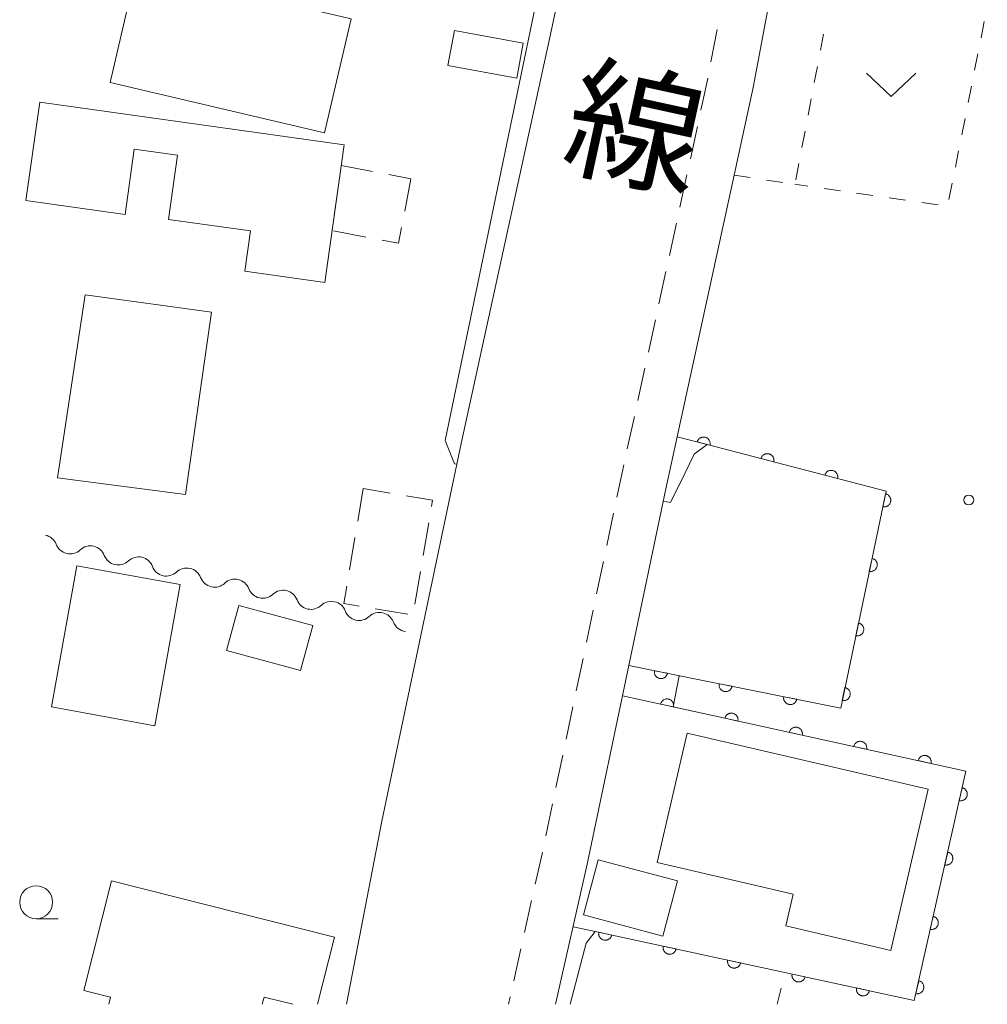
# Model space of a CAD drawing. Units: millimetres. Extents: x -78000 to -76000, y 39000 to 40270.
# Drawn here: x -76864 to -76791, y 39000 to 39075 of the extents above; entities that cross this region are included whole.
import ezdxf

# ---------------------------------------------------------------- set-up
doc = ezdxf.new("R2010")
doc.units = ezdxf.units.MM
for name, color, linetype, lineweight in [('210100_道路縁（街区線）', 7, 'Continuous', 15), ('221300_歩道', 7, 'Continuous', 9), ('300100_普通建物', 7, 'Continuous', 15), ('300300_普通無壁舎', 7, 'Continuous', 9), ('510200_一条河川、細流', 7, 'Continuous', 15), ('611000_被覆(直)', 7, 'Continuous', 20), ('630100_植生界', 7, 'Continuous', 9), ('631300_畑', 7, 'Continuous', 9), ('633100_広葉樹林', 7, 'Continuous', 9), ('710200_等高線（主曲線）', 7, 'Continuous', 9), ('731200_図化機測定による標高点', 7, 'Continuous', 20), ('812100_道路の路線名', 7, 'Continuous', 0)]:
    doc.layers.add(name, color=color, linetype=linetype, lineweight=lineweight)
doc.styles.add('Style-Kanji', font='txt')

msp = doc.modelspace()

# ---------------------------------------------------------------- linework, layer by layer
at = {"layer": '210100_道路縁（街区線）', "flags": 128}
for points in [[(-76780.9, 39285.47), (-76779.73, 39278.03), (-76776.13, 39256.36), (-76776.11, 39255.23), (-76775.9, 39243.8), (-76776.04, 39240.66), (-76776.41, 39232.47), (-76779.45, 39212.46), (-76782.49, 39197.6), (-76783.16, 39194.32), (-76789.65, 39168.17), (-76795.93, 39138.01), (-76795.95, 39137.88), (-76799.46, 39119.4), (-76802.45, 39103.64), (-76803.15, 39099.9), (-76804.25, 39094.01), (-76808.86, 39069.49), (-76810.31, 39062.84), (-76814.62, 39043.02), (-76815.48, 39039.07), (-76818.3, 39025.68), (-76821.46, 39010.63), (-76823.84, 39000)], [(-76818.6, 39099.94), (-76824.33, 39073.06), (-76831.01, 39042.51), (-76837.03, 39013.87), (-76839.69, 39000)]]:
    msp.add_lwpolyline(points, dxfattribs=at)
at = {"layer": '221300_歩道'}
for p, q in [((-76811.594, 39073.894), (-76812.056, 39071.437)), ((-76813.084, 39066.544), (-76813.616, 39064.101)), ((-76813.882, 39062.88), (-76814.413, 39060.437)), ((-76814.679, 39059.216), (-76815.211, 39056.773)), ((-76815.477, 39055.551), (-76816.009, 39053.109)), ((-76816.275, 39051.887), (-76816.807, 39049.444)), ((-76817.073, 39048.223), (-76817.604, 39045.78)), ((-76817.87, 39044.559), (-76818.402, 39042.116)), ((-76819.447, 39037.227), (-76819.96, 39034.78)), ((-76820.217, 39033.557), (-76820.731, 39031.11)), ((-76820.988, 39029.887), (-76821.502, 39027.44)), ((-76821.759, 39026.217), (-76822.272, 39023.77)), ((-76822.529, 39022.547), (-76823.043, 39020.1)), ((-76823.3, 39018.877), (-76823.814, 39016.43)), ((-76824.071, 39015.207), (-76824.584, 39012.76)), ((-76825.658, 39007.877), (-76826.204, 39005.437)), ((-76826.477, 39004.217), (-76827.022, 39001.778)), ((-76827.295, 39000.558), (-76827.42, 39000))]:
    msp.add_line(p, q, dxfattribs=at)
at = {"layer": '221300_歩道', "flags": 128}
for points in [[(-76812.287, 39070.208), (-76812.29, 39070.19), (-76812.818, 39067.765)], [(-76818.668, 39040.895), (-76818.9, 39039.83), (-76819.19, 39038.45)], [(-76824.841, 39011.537), (-76824.87, 39011.4), (-76825.385, 39009.097)]]:
    msp.add_lwpolyline(points, dxfattribs=at)
at = {"layer": '300100_普通建物', "flags": 128}
for points in [[(-76841.37, 39066.07), (-76857.63, 39069.88), (-76855.95, 39077.07), (-76848.5, 39075.33), (-76848.17, 39076.77), (-76839.34, 39074.7), (-76841.37, 39066.07)], [(-76831.52, 39073.82), (-76826.29, 39072.85), (-76826.78, 39070.2), (-76832.01, 39071.17), (-76831.52, 39073.82)], [(-76864.02, 39060.92), (-76862.97, 39068.38), (-76839.88, 39065.14), (-76841.34, 39054.72), (-76847.42, 39055.57), (-76846.99, 39058.63), (-76853.2, 39059.5), (-76852.52, 39064.36), (-76855.81, 39064.82), (-76856.5, 39059.87), (-76864.02, 39060.92)], [(-76859.532, 39053.784), (-76861.633, 39039.908), (-76851.903, 39038.644), (-76849.93, 39052.468), (-76859.532, 39053.784)], [(-76860.15, 39033.23), (-76862.07, 39022.54), (-76854.24, 39021.12), (-76852.31, 39031.82), (-76860.15, 39033.23)], [(-76847.88, 39030.23), (-76848.8, 39026.81), (-76843.18, 39025.3), (-76842.26, 39028.72), (-76847.88, 39030.23)], [(-76813.86, 39020.56), (-76795.58, 39016.3), (-76798.42, 39004.08), (-76806.39, 39005.94), (-76805.83, 39008.34), (-76816.15, 39010.74), (-76813.86, 39020.56)], [(-76820.61, 39010.95), (-76814.6, 39009.35), (-76815.7, 39005.17), (-76821.72, 39006.77), (-76820.61, 39010.95)], [(-76857.73, 39000), (-76857.6, 39000.53), (-76859.62, 39001.04), (-76857.53, 39009.35)], [(-76857.53, 39009.35), (-76840.61, 39005.09), (-76841.89, 39000)], [(-76843.76, 39000), (-76845.95, 39000.55), (-76846.09, 39000)]]:
    msp.add_lwpolyline(points, dxfattribs=at)
at = {"layer": '300300_普通無壁舎'}
for p, q in [((-76836.494, 39062.891), (-76834.81, 39062.57)), ((-76840.631, 39059.789), (-76840.284, 39062.264)), ((-76834.81, 39062.57), (-76835.283, 39060.115)), ((-76838.236, 39058.163), (-76840.691, 39058.631)), ((-76838.44, 39039.09), (-76838.853, 39036.624)), ((-76836.397, 39038.748), (-76838.44, 39039.09)), ((-76833.885, 39034.031), (-76833.469, 39036.496)), ((-76839.06, 39035.392), (-76839.473, 39032.926)), ((-76834.509, 39030.333), (-76834.093, 39032.799)), ((-76837.515, 39029.98), (-76835.049, 39029.567))]:
    msp.add_line(p, q, dxfattribs=at)
at = {"layer": '300300_普通無壁舎', "flags": 128}
for points in [[(-76840.111, 39063.502), (-76840.1, 39063.58), (-76837.721, 39063.126)], [(-76835.519, 39058.888), (-76835.75, 39057.69), (-76837.008, 39057.93)], [(-76833.261, 39037.729), (-76833.18, 39038.21), (-76835.164, 39038.542)], [(-76839.68, 39031.693), (-76839.9, 39030.38), (-76838.748, 39030.187)]]:
    msp.add_lwpolyline(points, dxfattribs=at)
at = {"layer": '510200_一条河川、細流', "extrusion": (0, 0, -1)}
for centre, start, end in [((76862.781, 39034.468), 102.96877, 159.13914), ((76859.127, 39033.626), 46.79841, 102.96877), ((76859.127, 39033.626), 102.96877, 159.13914), ((76855.472, 39032.785), 46.79841, 102.96877), ((76855.472, 39032.785), 102.96877, 159.13914), ((76851.818, 39031.943), 46.79841, 102.96877), ((76851.818, 39031.943), 102.96877, 159.13914), ((76848.164, 39031.102), 46.79841, 102.96877), ((76848.164, 39031.102), 102.96877, 159.13914), ((76844.509, 39030.26), 46.79841, 102.96877), ((76844.509, 39030.26), 102.96877, 159.13914), ((76840.855, 39029.419), 46.79841, 102.96877), ((76840.855, 39029.419), 102.96877, 159.13914), ((76837.201, 39028.577), 46.79841, 102.96877), ((76837.201, 39028.577), 102.96878, 159.13914)]:
    msp.add_arc(centre, 1.128, start, end, dxfattribs=at)
at = {"layer": '510200_一条河川、細流'}
for centre, start, end in [((-76860.671, 39035.273), 200.91162, 313.15083), ((-76857.017, 39034.431), 200.91162, 313.15083), ((-76853.363, 39033.59), 200.91162, 313.15083), ((-76849.708, 39032.748), 200.91162, 313.15083), ((-76846.054, 39031.907), 200.91162, 313.15083), ((-76842.4, 39031.065), 200.91162, 313.15083), ((-76838.745, 39030.224), 200.91162, 313.15083), ((-76835.091, 39029.382), 200.91161, 263.41384)]:
    msp.add_arc(centre, 1.13, start, end, dxfattribs=at)
at = {"layer": '611000_被覆(直)', "flags": 128}
for points in [[(-76818.3, 39025.68), (-76812.926, 39024.6), (-76802.22, 39022.45), (-76798.78, 39038.89), (-76812.353, 39042.429), (-76814.62, 39043.02)], [(-76812.136, 39042.372), (-76812.127, 39042.416), (-76812.122, 39042.459), (-76812.12, 39042.502), (-76812.122, 39042.546), (-76812.128, 39042.589), (-76812.138, 39042.631), (-76812.151, 39042.673), (-76812.168, 39042.713), (-76812.188, 39042.752), (-76812.213, 39042.788), (-76812.239, 39042.823), (-76812.269, 39042.855), (-76812.302, 39042.884), (-76812.336, 39042.91), (-76812.373, 39042.933), (-76812.412, 39042.953), (-76812.452, 39042.969), (-76812.494, 39042.982), (-76812.537, 39042.992), (-76812.58, 39042.997), (-76812.623, 39042.999), (-76812.667, 39042.997), (-76812.71, 39042.99), (-76812.753, 39042.981), (-76812.794, 39042.968), (-76812.834, 39042.95), (-76812.873, 39042.93), (-76812.91, 39042.906), (-76812.944, 39042.88), (-76812.976, 39042.85), (-76813.005, 39042.817), (-76813.032, 39042.783), (-76813.055, 39042.745), (-76813.074, 39042.707), (-76813.091, 39042.667), (-76813.104, 39042.625)], [(-76813.104, 39042.625), (-76812.136, 39042.372)], [(-76807.298, 39041.111), (-76807.289, 39041.154), (-76807.284, 39041.197), (-76807.282, 39041.24), (-76807.284, 39041.284), (-76807.29, 39041.327), (-76807.3, 39041.37), (-76807.313, 39041.411), (-76807.33, 39041.451), (-76807.35, 39041.49), (-76807.375, 39041.527), (-76807.401, 39041.561), (-76807.431, 39041.593), (-76807.463, 39041.622), (-76807.498, 39041.649), (-76807.535, 39041.672), (-76807.573, 39041.691), (-76807.614, 39041.708), (-76807.656, 39041.721), (-76807.699, 39041.73), (-76807.742, 39041.735), (-76807.785, 39041.737), (-76807.829, 39041.735), (-76807.872, 39041.729), (-76807.914, 39041.719), (-76807.956, 39041.706), (-76807.996, 39041.689), (-76808.035, 39041.669), (-76808.071, 39041.644), (-76808.106, 39041.618), (-76808.138, 39041.588), (-76808.167, 39041.556), (-76808.193, 39041.521), (-76808.217, 39041.484), (-76808.236, 39041.445), (-76808.253, 39041.405), (-76808.266, 39041.363)], [(-76808.266, 39041.363), (-76807.298, 39041.111)], [(-76802.46, 39039.849), (-76802.451, 39039.893), (-76802.446, 39039.936), (-76802.444, 39039.979), (-76802.446, 39040.022), (-76802.452, 39040.065), (-76802.461, 39040.108), (-76802.474, 39040.15), (-76802.492, 39040.19), (-76802.512, 39040.229), (-76802.536, 39040.265), (-76802.562, 39040.3), (-76802.592, 39040.332), (-76802.625, 39040.361), (-76802.66, 39040.387), (-76802.697, 39040.41), (-76802.735, 39040.43), (-76802.775, 39040.446), (-76802.817, 39040.459), (-76802.86, 39040.469), (-76802.904, 39040.474), (-76802.947, 39040.476), (-76802.99, 39040.474), (-76803.033, 39040.467), (-76803.076, 39040.458), (-76803.118, 39040.445), (-76803.158, 39040.427), (-76803.197, 39040.407), (-76803.233, 39040.383), (-76803.268, 39040.357), (-76803.299, 39040.327), (-76803.329, 39040.294), (-76803.355, 39040.26), (-76803.378, 39040.222), (-76803.398, 39040.184), (-76803.414, 39040.144), (-76803.427, 39040.102)], [(-76803.427, 39040.102), (-76802.46, 39039.849)], [(-76798.82, 39038.697), (-76799.025, 39037.718)], [(-76799.025, 39037.718), (-76798.982, 39037.711), (-76798.938, 39037.708), (-76798.895, 39037.708), (-76798.852, 39037.712), (-76798.809, 39037.721), (-76798.767, 39037.733), (-76798.726, 39037.747), (-76798.687, 39037.767), (-76798.649, 39037.789), (-76798.614, 39037.815), (-76798.58, 39037.843), (-76798.55, 39037.874), (-76798.523, 39037.908), (-76798.498, 39037.944), (-76798.476, 39037.982), (-76798.459, 39038.022), (-76798.444, 39038.062), (-76798.433, 39038.105), (-76798.426, 39038.149), (-76798.423, 39038.192), (-76798.424, 39038.235), (-76798.428, 39038.279), (-76798.436, 39038.321), (-76798.448, 39038.364), (-76798.463, 39038.404), (-76798.482, 39038.443), (-76798.504, 39038.482), (-76798.53, 39038.517), (-76798.558, 39038.55), (-76798.589, 39038.58), (-76798.623, 39038.608), (-76798.659, 39038.633), (-76798.698, 39038.654), (-76798.737, 39038.671), (-76798.778, 39038.686), (-76798.82, 39038.697)], [(-76799.844, 39033.803), (-76800.049, 39032.824)], [(-76800.049, 39032.824), (-76800.006, 39032.817), (-76799.962, 39032.814), (-76799.92, 39032.814), (-76799.876, 39032.818), (-76799.833, 39032.827), (-76799.791, 39032.839), (-76799.75, 39032.853), (-76799.711, 39032.873), (-76799.673, 39032.895), (-76799.638, 39032.921), (-76799.604, 39032.949), (-76799.574, 39032.98), (-76799.547, 39033.014), (-76799.522, 39033.05), (-76799.501, 39033.088), (-76799.483, 39033.128), (-76799.468, 39033.168), (-76799.457, 39033.211), (-76799.45, 39033.255), (-76799.447, 39033.298), (-76799.448, 39033.341), (-76799.452, 39033.385), (-76799.46, 39033.427), (-76799.472, 39033.47), (-76799.487, 39033.51), (-76799.506, 39033.549), (-76799.528, 39033.588), (-76799.554, 39033.623), (-76799.582, 39033.656), (-76799.613, 39033.686), (-76799.648, 39033.714), (-76799.683, 39033.739), (-76799.722, 39033.76), (-76799.761, 39033.777), (-76799.802, 39033.792), (-76799.844, 39033.803)], [(-76800.868, 39028.909), (-76801.073, 39027.93)], [(-76801.073, 39027.93), (-76801.03, 39027.923), (-76800.987, 39027.92), (-76800.944, 39027.92), (-76800.9, 39027.924), (-76800.857, 39027.933), (-76800.815, 39027.944), (-76800.774, 39027.959), (-76800.735, 39027.979), (-76800.697, 39028.001), (-76800.662, 39028.027), (-76800.628, 39028.055), (-76800.598, 39028.086), (-76800.571, 39028.12), (-76800.546, 39028.156), (-76800.525, 39028.194), (-76800.507, 39028.234), (-76800.492, 39028.274), (-76800.482, 39028.317), (-76800.474, 39028.361), (-76800.472, 39028.404), (-76800.472, 39028.447), (-76800.476, 39028.491), (-76800.484, 39028.533), (-76800.496, 39028.576), (-76800.511, 39028.616), (-76800.53, 39028.655), (-76800.552, 39028.694), (-76800.578, 39028.729), (-76800.606, 39028.762), (-76800.638, 39028.792), (-76800.672, 39028.82), (-76800.707, 39028.845), (-76800.746, 39028.866), (-76800.785, 39028.883), (-76800.826, 39028.898), (-76800.868, 39028.909)], [(-76816.339, 39025.286), (-76816.346, 39025.242), (-76816.349, 39025.199), (-76816.348, 39025.156), (-76816.343, 39025.112), (-76816.335, 39025.07), (-76816.323, 39025.028), (-76816.308, 39024.987), (-76816.288, 39024.948), (-76816.266, 39024.91), (-76816.239, 39024.875), (-76816.211, 39024.842), (-76816.179, 39024.812), (-76816.145, 39024.785), (-76816.109, 39024.76), (-76816.071, 39024.739), (-76816.031, 39024.722), (-76815.99, 39024.708), (-76815.948, 39024.697), (-76815.904, 39024.691), (-76815.861, 39024.688), (-76815.818, 39024.688), (-76815.774, 39024.693), (-76815.731, 39024.702), (-76815.689, 39024.714), (-76815.648, 39024.729), (-76815.61, 39024.749), (-76815.572, 39024.771), (-76815.537, 39024.797), (-76815.504, 39024.825), (-76815.474, 39024.857), (-76815.446, 39024.891), (-76815.422, 39024.927), (-76815.401, 39024.966), (-76815.384, 39025.005), (-76815.369, 39025.046), (-76815.359, 39025.089)], [(-76815.359, 39025.089), (-76816.339, 39025.286)], [(-76811.437, 39024.301), (-76811.444, 39024.257), (-76811.446, 39024.214), (-76811.446, 39024.171), (-76811.441, 39024.127), (-76811.433, 39024.085), (-76811.421, 39024.043), (-76811.405, 39024.002), (-76811.386, 39023.963), (-76811.364, 39023.925), (-76811.337, 39023.89), (-76811.309, 39023.857), (-76811.277, 39023.827), (-76811.243, 39023.8), (-76811.207, 39023.775), (-76811.169, 39023.754), (-76811.129, 39023.737), (-76811.088, 39023.723), (-76811.045, 39023.712), (-76811.002, 39023.706), (-76810.959, 39023.703), (-76810.916, 39023.704), (-76810.872, 39023.708), (-76810.829, 39023.717), (-76810.787, 39023.729), (-76810.746, 39023.744), (-76810.708, 39023.764), (-76810.67, 39023.786), (-76810.635, 39023.812), (-76810.601, 39023.84), (-76810.572, 39023.872), (-76810.544, 39023.907), (-76810.52, 39023.942), (-76810.499, 39023.981), (-76810.482, 39024.02), (-76810.467, 39024.061), (-76810.457, 39024.104)], [(-76810.457, 39024.104), (-76811.437, 39024.301)], [(-76801.893, 39024.015), (-76802.097, 39023.036)], [(-76802.097, 39023.036), (-76802.054, 39023.029), (-76802.011, 39023.026), (-76801.968, 39023.026), (-76801.924, 39023.03), (-76801.881, 39023.039), (-76801.839, 39023.05), (-76801.798, 39023.065), (-76801.759, 39023.085), (-76801.721, 39023.107), (-76801.686, 39023.133), (-76801.652, 39023.161), (-76801.622, 39023.192), (-76801.595, 39023.226), (-76801.57, 39023.262), (-76801.549, 39023.3), (-76801.531, 39023.34), (-76801.517, 39023.38), (-76801.506, 39023.423), (-76801.498, 39023.467), (-76801.496, 39023.51), (-76801.496, 39023.553), (-76801.5, 39023.597), (-76801.508, 39023.639), (-76801.52, 39023.682), (-76801.535, 39023.722), (-76801.554, 39023.761), (-76801.576, 39023.8), (-76801.602, 39023.835), (-76801.63, 39023.868), (-76801.662, 39023.898), (-76801.696, 39023.926), (-76801.731, 39023.951), (-76801.77, 39023.972), (-76801.809, 39023.989), (-76801.85, 39024.004), (-76801.893, 39024.015)], [(-76822.52, 39005.88), (-76820.833, 39005.516), (-76796.64, 39000.3), (-76792.72, 39017.68), (-76811.81, 39021.863), (-76818.78, 39023.39)], [(-76806.535, 39023.317), (-76806.542, 39023.273), (-76806.544, 39023.23), (-76806.544, 39023.187), (-76806.539, 39023.143), (-76806.531, 39023.1), (-76806.519, 39023.058), (-76806.503, 39023.017), (-76806.484, 39022.979), (-76806.462, 39022.941), (-76806.435, 39022.906), (-76806.407, 39022.873), (-76806.375, 39022.843), (-76806.341, 39022.816), (-76806.305, 39022.791), (-76806.266, 39022.77), (-76806.227, 39022.753), (-76806.186, 39022.739), (-76806.143, 39022.728), (-76806.1, 39022.721), (-76806.056, 39022.719), (-76806.013, 39022.719), (-76805.97, 39022.724), (-76805.927, 39022.732), (-76805.885, 39022.744), (-76805.844, 39022.76), (-76805.806, 39022.779), (-76805.767, 39022.801), (-76805.733, 39022.828), (-76805.699, 39022.856), (-76805.67, 39022.888), (-76805.642, 39022.922), (-76805.618, 39022.958), (-76805.597, 39022.997), (-76805.58, 39023.036), (-76805.565, 39023.077), (-76805.555, 39023.12)], [(-76805.555, 39023.12), (-76806.535, 39023.317)], [(-76814.902, 39022.54), (-76814.895, 39022.584), (-76814.892, 39022.627), (-76814.891, 39022.67), (-76814.895, 39022.714), (-76814.903, 39022.757), (-76814.914, 39022.799), (-76814.929, 39022.84), (-76814.948, 39022.879), (-76814.969, 39022.918), (-76814.995, 39022.953), (-76815.023, 39022.987), (-76815.054, 39023.017), (-76815.088, 39023.045), (-76815.123, 39023.07), (-76815.161, 39023.092), (-76815.201, 39023.109), (-76815.241, 39023.125), (-76815.284, 39023.136), (-76815.327, 39023.143), (-76815.371, 39023.147), (-76815.413, 39023.147), (-76815.457, 39023.143), (-76815.5, 39023.135), (-76815.542, 39023.124), (-76815.583, 39023.109), (-76815.622, 39023.09), (-76815.661, 39023.069), (-76815.696, 39023.043), (-76815.73, 39023.016), (-76815.76, 39022.984), (-76815.788, 39022.951), (-76815.813, 39022.915), (-76815.835, 39022.877), (-76815.853, 39022.838), (-76815.868, 39022.797), (-76815.879, 39022.755)], [(-76815.879, 39022.755), (-76814.902, 39022.54)], [(-76810.018, 39021.47), (-76810.011, 39021.514), (-76810.007, 39021.557), (-76810.007, 39021.6), (-76810.011, 39021.644), (-76810.019, 39021.687), (-76810.03, 39021.729), (-76810.045, 39021.77), (-76810.064, 39021.809), (-76810.085, 39021.847), (-76810.111, 39021.883), (-76810.139, 39021.916), (-76810.17, 39021.947), (-76810.204, 39021.975), (-76810.239, 39022), (-76810.277, 39022.022), (-76810.316, 39022.039), (-76810.357, 39022.054), (-76810.4, 39022.066), (-76810.443, 39022.073), (-76810.486, 39022.077), (-76810.529, 39022.077), (-76810.573, 39022.073), (-76810.616, 39022.065), (-76810.658, 39022.054), (-76810.699, 39022.039), (-76810.738, 39022.02), (-76810.777, 39021.999), (-76810.812, 39021.973), (-76810.846, 39021.946), (-76810.876, 39021.914), (-76810.904, 39021.88), (-76810.929, 39021.845), (-76810.951, 39021.807), (-76810.969, 39021.768), (-76810.984, 39021.727), (-76810.995, 39021.684)], [(-76810.995, 39021.684), (-76810.018, 39021.47)], [(-76805.134, 39020.4), (-76805.127, 39020.444), (-76805.123, 39020.487), (-76805.123, 39020.53), (-76805.127, 39020.574), (-76805.135, 39020.616), (-76805.146, 39020.659), (-76805.161, 39020.7), (-76805.18, 39020.739), (-76805.201, 39020.777), (-76805.227, 39020.813), (-76805.254, 39020.846), (-76805.286, 39020.877), (-76805.32, 39020.905), (-76805.355, 39020.93), (-76805.393, 39020.951), (-76805.432, 39020.969), (-76805.473, 39020.984), (-76805.516, 39020.996), (-76805.559, 39021.003), (-76805.602, 39021.006), (-76805.645, 39021.007), (-76805.689, 39021.003), (-76805.732, 39020.995), (-76805.774, 39020.984), (-76805.815, 39020.969), (-76805.854, 39020.95), (-76805.893, 39020.929), (-76805.928, 39020.903), (-76805.962, 39020.875), (-76805.992, 39020.844), (-76806.02, 39020.81), (-76806.045, 39020.775), (-76806.067, 39020.737), (-76806.085, 39020.698), (-76806.1, 39020.657), (-76806.111, 39020.614)], [(-76806.111, 39020.614), (-76805.134, 39020.4)], [(-76800.25, 39019.33), (-76800.243, 39019.373), (-76800.239, 39019.417), (-76800.239, 39019.46), (-76800.243, 39019.503), (-76800.251, 39019.546), (-76800.262, 39019.589), (-76800.277, 39019.63), (-76800.296, 39019.669), (-76800.317, 39019.707), (-76800.343, 39019.742), (-76800.37, 39019.776), (-76800.402, 39019.806), (-76800.435, 39019.834), (-76800.471, 39019.86), (-76800.509, 39019.881), (-76800.548, 39019.899), (-76800.589, 39019.914), (-76800.631, 39019.925), (-76800.675, 39019.933), (-76800.718, 39019.936), (-76800.761, 39019.936), (-76800.805, 39019.933), (-76800.848, 39019.925), (-76800.89, 39019.913), (-76800.931, 39019.899), (-76800.97, 39019.88), (-76801.008, 39019.859), (-76801.044, 39019.833), (-76801.078, 39019.805), (-76801.108, 39019.774), (-76801.136, 39019.74), (-76801.161, 39019.705), (-76801.183, 39019.666), (-76801.2, 39019.627), (-76801.215, 39019.587), (-76801.227, 39019.544)], [(-76801.227, 39019.544), (-76800.25, 39019.33)], [(-76795.366, 39018.26), (-76795.358, 39018.303), (-76795.355, 39018.346), (-76795.355, 39018.389), (-76795.359, 39018.433), (-76795.367, 39018.476), (-76795.378, 39018.518), (-76795.392, 39018.559), (-76795.411, 39018.598), (-76795.433, 39018.637), (-76795.459, 39018.672), (-76795.486, 39018.706), (-76795.517, 39018.736), (-76795.551, 39018.764), (-76795.587, 39018.789), (-76795.625, 39018.811), (-76795.664, 39018.829), (-76795.705, 39018.844), (-76795.747, 39018.855), (-76795.791, 39018.863), (-76795.834, 39018.866), (-76795.877, 39018.866), (-76795.921, 39018.863), (-76795.963, 39018.854), (-76796.006, 39018.843), (-76796.047, 39018.829), (-76796.086, 39018.81), (-76796.124, 39018.788), (-76796.16, 39018.762), (-76796.193, 39018.735), (-76796.224, 39018.704), (-76796.252, 39018.67), (-76796.277, 39018.634), (-76796.299, 39018.596), (-76796.316, 39018.557), (-76796.331, 39018.516), (-76796.343, 39018.474)], [(-76796.343, 39018.474), (-76795.366, 39018.26)], [(-76793.004, 39016.42), (-76793.224, 39015.445)], [(-76793.224, 39015.445), (-76793.181, 39015.437), (-76793.138, 39015.434), (-76793.095, 39015.433), (-76793.051, 39015.436), (-76793.008, 39015.444), (-76792.966, 39015.455), (-76792.924, 39015.469), (-76792.885, 39015.488), (-76792.847, 39015.509), (-76792.811, 39015.535), (-76792.777, 39015.562), (-76792.747, 39015.593), (-76792.719, 39015.627), (-76792.693, 39015.662), (-76792.671, 39015.7), (-76792.653, 39015.739), (-76792.638, 39015.78), (-76792.626, 39015.823), (-76792.619, 39015.866), (-76792.615, 39015.909), (-76792.615, 39015.952), (-76792.618, 39015.996), (-76792.626, 39016.039), (-76792.637, 39016.081), (-76792.651, 39016.122), (-76792.67, 39016.161), (-76792.691, 39016.2), (-76792.717, 39016.236), (-76792.744, 39016.269), (-76792.775, 39016.3), (-76792.809, 39016.328), (-76792.844, 39016.353), (-76792.882, 39016.375), (-76792.921, 39016.393), (-76792.962, 39016.409), (-76793.004, 39016.42)], [(-76794.104, 39011.543), (-76794.324, 39010.567)], [(-76794.324, 39010.567), (-76794.281, 39010.56), (-76794.238, 39010.556), (-76794.195, 39010.556), (-76794.151, 39010.559), (-76794.108, 39010.567), (-76794.066, 39010.578), (-76794.024, 39010.592), (-76793.985, 39010.611), (-76793.947, 39010.632), (-76793.911, 39010.658), (-76793.877, 39010.685), (-76793.847, 39010.716), (-76793.819, 39010.75), (-76793.793, 39010.785), (-76793.771, 39010.823), (-76793.753, 39010.862), (-76793.738, 39010.903), (-76793.726, 39010.945), (-76793.719, 39010.988), (-76793.715, 39011.032), (-76793.715, 39011.075), (-76793.718, 39011.119), (-76793.726, 39011.161), (-76793.737, 39011.204), (-76793.751, 39011.245), (-76793.77, 39011.284), (-76793.791, 39011.323), (-76793.817, 39011.358), (-76793.844, 39011.392), (-76793.875, 39011.422), (-76793.909, 39011.451), (-76793.944, 39011.476), (-76793.982, 39011.498), (-76794.021, 39011.516), (-76794.062, 39011.531), (-76794.104, 39011.543)], [(-76795.204, 39006.665), (-76795.424, 39005.69)], [(-76795.424, 39005.69), (-76795.381, 39005.682), (-76795.338, 39005.679), (-76795.295, 39005.678), (-76795.251, 39005.682), (-76795.208, 39005.689), (-76795.166, 39005.7), (-76795.125, 39005.715), (-76795.085, 39005.733), (-76795.047, 39005.754), (-76795.011, 39005.78), (-76794.978, 39005.807), (-76794.947, 39005.838), (-76794.919, 39005.872), (-76794.893, 39005.907), (-76794.872, 39005.946), (-76794.854, 39005.985), (-76794.838, 39006.025), (-76794.827, 39006.068), (-76794.819, 39006.111), (-76794.815, 39006.154), (-76794.815, 39006.197), (-76794.818, 39006.241), (-76794.826, 39006.284), (-76794.837, 39006.326), (-76794.851, 39006.367), (-76794.87, 39006.406), (-76794.891, 39006.445), (-76794.917, 39006.481), (-76794.944, 39006.514), (-76794.975, 39006.545), (-76795.009, 39006.573), (-76795.044, 39006.598), (-76795.082, 39006.62), (-76795.121, 39006.638), (-76795.162, 39006.654), (-76795.204, 39006.665)], [(-76820.565, 39005.458), (-76820.572, 39005.415), (-76820.575, 39005.371), (-76820.576, 39005.329), (-76820.572, 39005.285), (-76820.564, 39005.242), (-76820.552, 39005.2), (-76820.537, 39005.159), (-76820.518, 39005.12), (-76820.497, 39005.081), (-76820.471, 39005.046), (-76820.443, 39005.013), (-76820.412, 39004.982), (-76820.378, 39004.954), (-76820.342, 39004.929), (-76820.304, 39004.908), (-76820.265, 39004.89), (-76820.224, 39004.875), (-76820.182, 39004.864), (-76820.138, 39004.857), (-76820.095, 39004.854), (-76820.052, 39004.853), (-76820.008, 39004.857), (-76819.965, 39004.866), (-76819.923, 39004.877), (-76819.882, 39004.892), (-76819.843, 39004.911), (-76819.805, 39004.932), (-76819.769, 39004.958), (-76819.736, 39004.986), (-76819.706, 39005.017), (-76819.678, 39005.051), (-76819.653, 39005.087), (-76819.631, 39005.125), (-76819.614, 39005.164), (-76819.599, 39005.205), (-76819.587, 39005.247)], [(-76819.587, 39005.247), (-76820.565, 39005.458)], [(-76815.677, 39004.404), (-76815.685, 39004.361), (-76815.688, 39004.318), (-76815.688, 39004.275), (-76815.684, 39004.231), (-76815.676, 39004.188), (-76815.664, 39004.146), (-76815.65, 39004.105), (-76815.631, 39004.066), (-76815.609, 39004.028), (-76815.583, 39003.992), (-76815.555, 39003.959), (-76815.524, 39003.928), (-76815.49, 39003.901), (-76815.455, 39003.876), (-76815.416, 39003.854), (-76815.377, 39003.836), (-76815.336, 39003.822), (-76815.294, 39003.81), (-76815.25, 39003.803), (-76815.207, 39003.8), (-76815.164, 39003.8), (-76815.12, 39003.804), (-76815.078, 39003.812), (-76815.035, 39003.823), (-76814.994, 39003.838), (-76814.955, 39003.857), (-76814.917, 39003.878), (-76814.882, 39003.905), (-76814.848, 39003.932), (-76814.818, 39003.963), (-76814.79, 39003.997), (-76814.765, 39004.033), (-76814.744, 39004.071), (-76814.726, 39004.11), (-76814.711, 39004.151), (-76814.7, 39004.194)], [(-76814.7, 39004.194), (-76815.677, 39004.404)], [(-76810.79, 39003.351), (-76810.797, 39003.307), (-76810.8, 39003.264), (-76810.8, 39003.221), (-76810.796, 39003.177), (-76810.788, 39003.134), (-76810.777, 39003.092), (-76810.762, 39003.051), (-76810.743, 39003.012), (-76810.721, 39002.974), (-76810.695, 39002.939), (-76810.668, 39002.905), (-76810.636, 39002.875), (-76810.603, 39002.847), (-76810.567, 39002.822), (-76810.529, 39002.8), (-76810.49, 39002.783), (-76810.449, 39002.768), (-76810.406, 39002.756), (-76810.363, 39002.749), (-76810.319, 39002.746), (-76810.277, 39002.746), (-76810.233, 39002.75), (-76810.19, 39002.758), (-76810.148, 39002.769), (-76810.107, 39002.784), (-76810.068, 39002.803), (-76810.029, 39002.825), (-76809.994, 39002.851), (-76809.961, 39002.878), (-76809.93, 39002.91), (-76809.902, 39002.944), (-76809.877, 39002.979), (-76809.856, 39003.017), (-76809.838, 39003.057), (-76809.823, 39003.097), (-76809.812, 39003.14)], [(-76809.812, 39003.14), (-76810.79, 39003.351)], [(-76805.902, 39002.297), (-76805.909, 39002.253), (-76805.912, 39002.21), (-76805.912, 39002.167), (-76805.909, 39002.123), (-76805.9, 39002.081), (-76805.889, 39002.038), (-76805.874, 39001.997), (-76805.855, 39001.958), (-76805.834, 39001.92), (-76805.808, 39001.885), (-76805.78, 39001.851), (-76805.749, 39001.821), (-76805.715, 39001.793), (-76805.679, 39001.768), (-76805.641, 39001.747), (-76805.602, 39001.729), (-76805.561, 39001.714), (-76805.519, 39001.703), (-76805.475, 39001.695), (-76805.432, 39001.692), (-76805.389, 39001.692), (-76805.345, 39001.696), (-76805.302, 39001.704), (-76805.26, 39001.716), (-76805.219, 39001.73), (-76805.18, 39001.749), (-76805.142, 39001.771), (-76805.106, 39001.797), (-76805.073, 39001.825), (-76805.043, 39001.856), (-76805.015, 39001.89), (-76804.99, 39001.925), (-76804.968, 39001.964), (-76804.951, 39002.003), (-76804.936, 39002.044), (-76804.924, 39002.086)], [(-76804.924, 39002.086), (-76805.902, 39002.297)], [(-76796.304, 39001.788), (-76796.524, 39000.812)], [(-76796.524, 39000.812), (-76796.481, 39000.805), (-76796.438, 39000.801), (-76796.395, 39000.801), (-76796.351, 39000.804), (-76796.308, 39000.812), (-76796.266, 39000.823), (-76796.225, 39000.837), (-76796.186, 39000.856), (-76796.147, 39000.877), (-76796.111, 39000.903), (-76796.078, 39000.93), (-76796.047, 39000.961), (-76796.019, 39000.995), (-76795.994, 39001.03), (-76795.972, 39001.068), (-76795.954, 39001.107), (-76795.938, 39001.148), (-76795.927, 39001.19), (-76795.919, 39001.234), (-76795.915, 39001.277), (-76795.915, 39001.32), (-76795.918, 39001.364), (-76795.926, 39001.406), (-76795.937, 39001.449), (-76795.951, 39001.49), (-76795.97, 39001.529), (-76795.991, 39001.568), (-76796.017, 39001.603), (-76796.044, 39001.637), (-76796.075, 39001.668), (-76796.109, 39001.696), (-76796.144, 39001.721), (-76796.182, 39001.743), (-76796.221, 39001.761), (-76796.262, 39001.776), (-76796.304, 39001.788)], [(-76801.014, 39001.243), (-76801.022, 39001.2), (-76801.025, 39001.156), (-76801.025, 39001.113), (-76801.021, 39001.07), (-76801.013, 39001.027), (-76801.001, 39000.985), (-76800.987, 39000.944), (-76800.967, 39000.905), (-76800.946, 39000.866), (-76800.92, 39000.831), (-76800.892, 39000.797), (-76800.861, 39000.767), (-76800.827, 39000.739), (-76800.792, 39000.714), (-76800.753, 39000.693), (-76800.714, 39000.675), (-76800.673, 39000.66), (-76800.631, 39000.649), (-76800.587, 39000.642), (-76800.544, 39000.638), (-76800.501, 39000.638), (-76800.457, 39000.642), (-76800.415, 39000.65), (-76800.372, 39000.662), (-76800.331, 39000.676), (-76800.292, 39000.696), (-76800.254, 39000.717), (-76800.219, 39000.743), (-76800.185, 39000.771), (-76800.155, 39000.802), (-76800.127, 39000.836), (-76800.102, 39000.871), (-76800.08, 39000.91), (-76800.063, 39000.949), (-76800.048, 39000.99), (-76800.037, 39001.032)], [(-76800.037, 39001.032), (-76801.014, 39001.243)]]:
    msp.add_lwpolyline(points, dxfattribs=at)
at = {"layer": '630100_植生界'}
for p, q in [((-76791.33, 39074.497), (-76791.573, 39073.271)), ((-76803.752, 39072.318), (-76803.517, 39073.546)), ((-76791.817, 39072.045), (-76792.06, 39070.819)), ((-76804.221, 39069.863), (-76803.986, 39071.09)), ((-76792.303, 39069.593), (-76792.547, 39068.367)), ((-76804.69, 39067.407), (-76804.455, 39068.635)), ((-76792.79, 39067.14), (-76793.033, 39065.914)), ((-76805.159, 39064.951), (-76804.924, 39066.179)), ((-76793.277, 39064.688), (-76793.52, 39063.462)), ((-76805.628, 39062.496), (-76805.393, 39063.724)), ((-76810.31, 39062.84), (-76809.073, 39062.661)), ((-76807.836, 39062.481), (-76806.599, 39062.302)), ((-76804.719, 39062.029), (-76805.69, 39062.17)), ((-76793.763, 39062.236), (-76794.007, 39061.01)), ((-76802.245, 39061.67), (-76803.482, 39061.85)), ((-76799.771, 39061.311), (-76801.008, 39061.491)), ((-76797.296, 39060.952), (-76798.534, 39061.132)), ((-76794.822, 39060.593), (-76796.059, 39060.773)), ((-76807.032, 39000), (-76806.739, 39001.215))]:
    msp.add_line(p, q, dxfattribs=at)
at = {"layer": '631300_畑', "flags": 128}
msp.add_lwpolyline([(-76800.265, 39070.575), (-76798.39, 39068.825), (-76796.515, 39070.575)], dxfattribs=at)
at = {"layer": '633100_広葉樹林'}
msp.add_line((-76863.24, 39006.49), (-76861.573, 39006.49), dxfattribs=at)
msp.add_circle((-76863.24, 39007.74), 1.25, dxfattribs=at)
at = {"layer": '710200_等高線（主曲線）', "flags": 128}
for points in [[(-76831.51, 39040.98), (-76832.22, 39042.74), (-76820.28, 39100.2), (-76821.53, 39102.39)], [(-76812.353, 39042.429), (-76813.33, 39041.713), (-76814.043, 39040.229), (-76815.135, 39038.032), (-76815.678, 39038.13)], [(-76831.338, 39040.949), (-76831.51, 39040.98)], [(-76814.92, 39022.54), (-76814.48, 39024.91)], [(-76814.92, 39022.54), (-76811.81, 39021.863), (-76792.72, 39017.68), (-76796.64, 39000.3), (-76820.833, 39005.516), (-76821.515, 39004.636), (-76822.74, 39000)]]:
    msp.add_lwpolyline(points, dxfattribs=at)
at = {"layer": '731200_図化機測定による標高点'}
msp.add_circle((-76792.5, 39038.23), 0.375, dxfattribs=at)

# ---------------------------------------------------------------- texts
at = {"layer": '812100_道路の路線名', "style": 'Style-Kanji'}
msp.add_text('線', height=7.5, rotation=347.7216, dxfattribs=at).set_placement((-76823.566, 39063.863))

doc.saveas('drawing.dxf')
